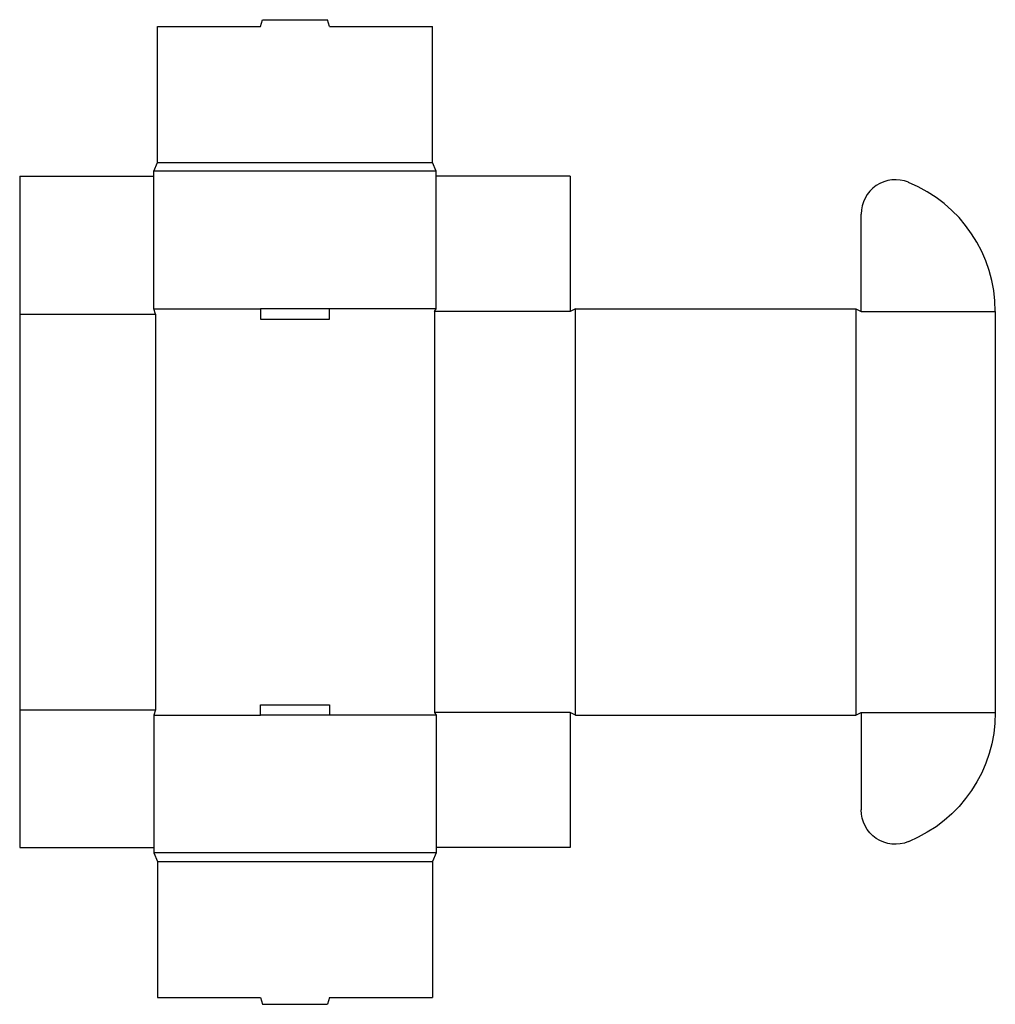
# Model space of a CAD drawing. Extents: x 0 to 17.7, y -2.8 to 15.
import ezdxf

# ---------------------------------------------------------------- set-up
doc = ezdxf.new("R2010")
doc.units = 0
doc.header["$MEASUREMENT"] = 0
doc.layers.add('CREASE', color=7, linetype='CONTINUOUS')
doc.layers.add('THRU-CUT', color=7, linetype='CONTINUOUS')

msp = doc.modelspace()

# ---------------------------------------------------------------- linework, layer by layer
at = {"layer": 'CREASE', "color": 3}
for p, q in [((2.5, 12.438), (7.5, 12.438)), ((7.562, 12.281), (2.438, 12.281)), ((0, 9.688), (2.469, 9.688)), ((2.438, 9.781), (4.375, 9.781)), ((2.469, 9.688), (2.469, 2.5)), ((7.562, 9.781), (5.625, 9.781)), ((10, 9.734), (7.531, 9.734)), ((7.531, 9.734), (7.531, 2.453)), ((10.094, 2.406), (10.094, 9.781)), ((15.188, 9.781), (15.188, 2.406)), ((15.281, 9.734), (17.719, 9.734)), ((0, 2.5), (2.469, 2.5)), ((2.438, 2.406), (4.375, 2.406)), ((7.562, 2.406), (5.625, 2.406)), ((10, 2.453), (7.531, 2.453)), ((15.281, 2.453), (17.719, 2.453)), ((15.281, 2.453), (17.719, 2.453)), ((7.562, -0.094), (2.438, -0.094)), ((2.5, -0.25), (7.5, -0.25))]:
    msp.add_line(p, q, dxfattribs=at)
at = {"layer": 'THRU-CUT', "color": 5}
for p, q in [((4.375, 14.906), (4.408, 15.031)), ((4.408, 15.031), (5.592, 15.031)), ((5.625, 14.906), (5.592, 15.031)), ((2.5, 14.906), (4.375, 14.906)), ((2.5, 12.438), (2.5, 14.906)), ((5.625, 14.906), (7.5, 14.906)), ((7.5, 12.438), (7.5, 14.906)), ((2.438, 12.281), (2.5, 12.438)), ((7.562, 12.281), (7.5, 12.438)), ((0, 12.188), (2.438, 12.188)), ((0, 12.188), (0, 0)), ((2.438, 9.781), (2.438, 12.281)), ((7.562, 9.781), (7.562, 12.281)), ((10, 12.188), (7.562, 12.188)), ((10, 12.188), (10, 9.734)), ((15.281, 9.734), (15.281, 11.5)), ((2.469, 9.688), (2.438, 9.781)), ((4.375, 9.781), (4.375, 9.594)), ((5.625, 9.781), (4.375, 9.781)), ((5.625, 9.594), (5.625, 9.781)), ((7.531, 9.734), (7.562, 9.781)), ((10.094, 9.781), (10, 9.734)), ((10.094, 9.781), (15.188, 9.781)), ((15.188, 9.781), (15.281, 9.734)), ((17.719, 9.734), (17.719, 2.453)), ((4.375, 9.594), (5.625, 9.594)), ((4.375, 2.594), (5.625, 2.594)), ((4.375, 2.406), (4.375, 2.594)), ((5.625, 2.594), (5.625, 2.406)), ((2.469, 2.5), (2.438, 2.406)), ((2.438, 2.406), (2.438, -0.094)), ((5.625, 2.406), (4.375, 2.406)), ((7.531, 2.453), (7.562, 2.406)), ((7.562, 2.406), (7.562, -0.094)), ((10, 2.453), (10, 0)), ((10.094, 2.406), (10, 2.453)), ((10.094, 2.406), (15.188, 2.406)), ((15.188, 2.406), (15.281, 2.453)), ((15.281, 2.453), (15.281, 0.688)), ((0, 0), (2.438, 0)), ((10, 0), (7.562, 0)), ((2.438, -0.094), (2.5, -0.25)), ((7.562, -0.094), (7.5, -0.25)), ((2.5, -0.25), (2.5, -2.719)), ((7.5, -0.25), (7.5, -2.719)), ((2.5, -2.719), (4.375, -2.719)), ((4.375, -2.719), (4.408, -2.844)), ((4.408, -2.844), (5.592, -2.844)), ((5.625, -2.719), (5.592, -2.844)), ((5.625, -2.719), (7.5, -2.719))]:
    msp.add_line(p, q, dxfattribs=at)
for centre, radius, start, end in [((15.906, 11.5), 0.625, 67.849, 180), ((15.188, 9.734), 2.531, 0, 67.849)]:
    msp.add_arc(centre, radius, start, end, dxfattribs=at)
at = {"layer": 'THRU-CUT', "color": 5, "extrusion": (0, 0, -1)}
for centre, radius, start, end in [((-15.188, 2.453), 2.531, 180, 247.849), ((-15.906, 0.688), 0.625, 247.849, 0)]:
    msp.add_arc(centre, radius, start, end, dxfattribs=at)

doc.saveas('drawing.dxf')
